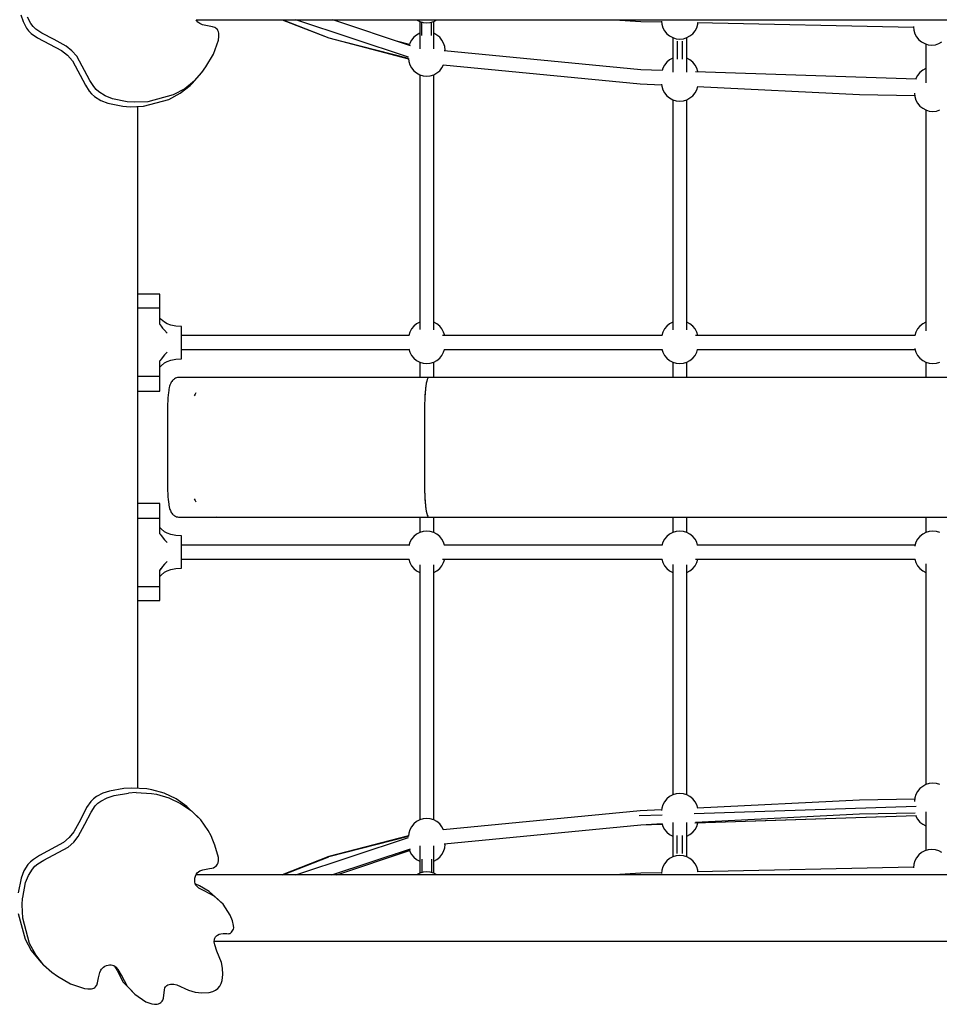
# Model space of a CAD drawing. Units: inches. Extents: x -179 to 262, y -193 to 299.
# Drawn here: x -44 to -2, y -38 to 6 of the extents above; entities that cross this region are included whole.
import ezdxf

# ---------------------------------------------------------------- set-up
doc = ezdxf.new("R2010")
doc.units = ezdxf.units.IN
doc.header["$MEASUREMENT"] = 0
doc.layers.add('Layer 1', color=7, linetype='Continuous', true_color=0xffffff)

msp = doc.modelspace()

# ---------------------------------------------------------------- linework, layer by layer
at = {"layer": 'Layer 1'}
for points in [[(-43.484, 6.701, 0), (-43.388, 6.391, 0)], [(-43.388, 6.391, 0), (-43.239, 6.104, 0)], [(-43.036, 6.306, 0), (-43.185, 6.593, 0)], [(-42.935, 6.176, 0), (-43.036, 6.306, 0)], [(-35.543, 6.423, 0), (-35.579, 6.48, 0)], [(-35.578, 6.478, 0), (42.316, 6.478, 0)], [(-35.502, 6.375, 0), (-35.543, 6.423, 0)], [(-35.457, 6.335, 0), (-35.502, 6.375, 0)], [(-35.407, 6.302, 0), (-35.457, 6.335, 0)], [(-35.299, 6.253, 0), (-35.407, 6.302, 0)], [(-35.063, 6.2, 0), (-35.299, 6.253, 0)], [(-31.697, 6.478, 0), (-29.591, 5.656, 0)], [(-31.662, 6.478, 0), (-29.596, 5.664, 0)], [(-25.999, 4.788, 0), (-31.082, 6.478, 0)], [(-25.912, 5.299, 0), (-29.409, 6.478, 0)], [(-25.64, 6.478, 0), (-25.636, 6.474, 0)], [(-25.636, 6.474, 0), (-25.493, 6.398, 0)], [(-25.493, 6.398, 0), (-25.338, 6.351, 0)], [(-25.491, 6.397, 0), (-25.491, 5.17, 0)], [(-25.399, 5.766, 0), (-25.399, 6.369, 0)], [(-25.338, 6.351, 0), (-25.176, 6.335, 0)], [(-25.176, 6.335, 0), (-25.015, 6.351, 0)], [(-25.015, 6.351, 0), (-24.86, 6.398, 0)], [(-24.954, 5.766, 0), (-24.954, 6.369, 0)], [(-24.861, 5.17, 0), (-24.861, 6.397, 0)], [(-24.86, 6.398, 0), (-24.717, 6.474, 0)], [(-24.717, 6.474, 0), (-24.712, 6.478, 0)], [(-16.698, 6.478, 0), (-15.51, 6.4, 0)], [(-15.51, 6.4, 0), (-14.581, 6.38, 0)], [(-14.584, 6.415, 0), (-14.57, 6.271, 0)], [(-14.57, 6.271, 0), (-14.523, 6.116, 0)], [(-12.995, 6.116, 0), (-12.948, 6.271, 0)], [(-12.982, 6.346, 0), (-3.216, 6.137, 0)], [(-12.948, 6.271, 0), (-12.941, 6.345, 0)], [(-2.657, 6.478, 0), (-2.657, 6.453, 0)], [(-43.239, 6.104, 0), (-43.138, 5.973, 0)], [(-43.138, 5.973, 0), (-43.016, 5.852, 0)], [(-43.016, 5.852, 0), (-42.743, 5.662, 0)], [(-42.813, 6.055, 0), (-42.935, 6.176, 0)], [(-42.541, 5.865, 0), (-42.813, 6.055, 0)], [(-41.988, 5.585, 0), (-42.541, 5.865, 0)], [(-34.834, 6.158, 0), (-35.063, 6.2, 0)], [(-34.735, 6.123, 0), (-34.834, 6.158, 0)], [(-34.692, 6.099, 0), (-34.735, 6.123, 0)], [(-34.653, 6.069, 0), (-34.692, 6.099, 0)], [(-34.62, 6.033, 0), (-34.653, 6.069, 0)], [(-34.593, 5.989, 0), (-34.62, 6.033, 0)], [(-34.572, 5.937, 0), (-34.593, 5.989, 0)], [(-34.559, 5.876, 0), (-34.572, 5.937, 0)], [(-34.557, 5.724, 0), (-34.559, 5.876, 0)], [(-25.636, 5.788, 0), (-25.761, 5.685, 0)], [(-25.493, 5.864, 0), (-25.636, 5.788, 0)], [(-25.491, 5.865, 0), (-25.493, 5.864, 0)], [(-24.86, 5.864, 0), (-24.861, 5.864, 0)], [(-24.717, 5.788, 0), (-24.86, 5.864, 0)], [(-24.592, 5.685, 0), (-24.717, 5.788, 0)], [(-14.523, 6.116, 0), (-14.447, 5.973, 0)], [(-14.447, 5.973, 0), (-14.344, 5.848, 0)], [(-14.344, 5.848, 0), (-14.218, 5.745, 0)], [(-13.3, 5.745, 0), (-13.174, 5.848, 0)], [(-13.174, 5.848, 0), (-13.072, 5.973, 0)], [(-13.072, 5.973, 0), (-12.995, 6.116, 0)], [(-3.218, 6.166, 0), (-3.218, 6.162, 0)], [(-3.218, 6.162, 0), (-3.203, 6.001, 0)], [(-3.203, 6.001, 0), (-3.156, 5.846, 0)], [(-3.156, 5.846, 0), (-3.079, 5.703, 0)], [(-42.743, 5.662, 0), (-42.191, 5.382, 0)], [(-42.191, 5.382, 0), (-41.646, 5.082, 0)], [(-41.443, 5.285, 0), (-41.988, 5.585, 0)], [(-34.792, 4.931, 0), (-34.576, 5.563, 0)], [(-34.576, 5.563, 0), (-34.557, 5.724, 0)], [(-29.596, 5.664, 0), (-26.001, 4.739, 0)], [(-29.591, 5.656, 0), (-25.999, 4.715, 0)], [(-25.957, 5.353, 0), (-26.478, 5.49, 0)], [(-25.94, 5.417, 0), (-25.96, 5.354, 0)], [(-25.864, 5.56, 0), (-25.94, 5.417, 0)], [(-25.761, 5.685, 0), (-25.864, 5.56, 0)], [(-24.489, 5.56, 0), (-24.592, 5.685, 0)], [(-24.413, 5.417, 0), (-24.489, 5.56, 0)], [(-24.366, 5.263, 0), (-24.413, 5.417, 0)], [(-14.218, 5.745, 0), (-14.075, 5.669, 0)], [(-14.075, 5.669, 0), (-13.92, 5.622, 0)], [(-14.074, 5.668, 0), (-14.074, 4.119, 0)], [(-13.92, 5.622, 0), (-13.759, 5.606, 0)], [(-13.88, 5.509, 0), (-13.88, 4.7, 0)], [(-13.759, 5.606, 0), (-13.598, 5.622, 0)], [(-13.639, 4.7, 0), (-13.639, 5.509, 0)], [(-13.598, 5.622, 0), (-13.443, 5.669, 0)], [(-13.444, 4.119, 0), (-13.444, 5.668, 0)], [(-13.443, 5.669, 0), (-13.3, 5.745, 0)], [(-3.079, 5.703, 0), (-2.976, 5.578, 0)], [(-2.976, 5.578, 0), (-2.851, 5.475, 0)], [(-2.851, 5.475, 0), (-2.708, 5.399, 0)], [(-2.708, 5.399, 0), (-2.553, 5.352, 0)], [(-2.657, 5.383, 0), (-2.657, 3.632, 0)], [(-2.553, 5.352, 0), (-2.392, 5.336, 0)], [(-2.392, 5.336, 0), (-2.23, 5.352, 0)], [(-2.23, 5.352, 0), (-2.075, 5.399, 0)], [(-2.075, 5.399, 0), (-1.932, 5.475, 0)], [(-41.646, 5.082, 0), (-41.389, 4.876, 0)], [(-41.186, 5.078, 0), (-41.443, 5.285, 0)], [(-40.961, 4.827, 0), (-41.186, 5.078, 0)], [(-35.136, 4.352, 0), (-34.792, 4.931, 0)], [(-15.51, 4.217, 0), (-24.394, 5.077, 0)], [(-24.35, 5.102, 0), (-24.366, 5.263, 0)], [(-24.35, 5.072, 0), (-24.35, 5.102, 0)], [(-41.389, 4.876, 0), (-41.164, 4.624, 0)], [(-41.164, 4.624, 0), (-40.574, 3.53, 0)], [(-40.371, 3.732, 0), (-40.961, 4.827, 0)], [(-26.001, 4.734, 0), (-25.987, 4.6, 0)], [(-25.987, 4.6, 0), (-25.94, 4.445, 0)], [(-25.94, 4.445, 0), (-25.864, 4.303, 0)], [(-24.489, 4.303, 0), (-24.413, 4.445, 0)], [(-24.427, 4.449, 0), (-15.548, 3.589, 0)], [(-24.413, 4.445, 0), (-24.412, 4.448, 0)], [(-14.344, 4.558, 0), (-14.447, 4.433, 0)], [(-14.218, 4.661, 0), (-14.344, 4.558, 0)], [(-14.075, 4.737, 0), (-14.218, 4.661, 0)], [(-14.074, 4.737, 0), (-14.075, 4.737, 0)], [(-13.443, 4.737, 0), (-13.444, 4.737, 0)], [(-13.3, 4.661, 0), (-13.443, 4.737, 0)], [(-13.174, 4.558, 0), (-13.3, 4.661, 0)], [(-13.072, 4.433, 0), (-13.174, 4.558, 0)], [(-35.647, 3.719, 0), (-35.319, 4.096, 0)], [(-35.319, 4.096, 0), (-35.136, 4.352, 0)], [(-25.864, 4.303, 0), (-25.761, 4.178, 0)], [(-25.761, 4.178, 0), (-25.636, 4.075, 0)], [(-25.636, 4.075, 0), (-25.493, 3.999, 0)], [(-25.493, 3.999, 0), (-25.338, 3.952, 0)], [(-25.491, 3.998, 0), (-25.491, -7.504, 0)], [(-25.015, 3.952, 0), (-24.86, 3.999, 0)], [(-24.861, -7.506, 0), (-24.861, 3.998, 0)], [(-24.86, 3.999, 0), (-24.717, 4.075, 0)], [(-24.717, 4.075, 0), (-24.592, 4.178, 0)], [(-24.592, 4.178, 0), (-24.489, 4.303, 0)], [(-14.552, 4.185, 0), (-15.51, 4.217, 0)], [(-14.523, 4.29, 0), (-14.555, 4.185, 0)], [(-14.447, 4.433, 0), (-14.523, 4.29, 0)], [(-12.995, 4.29, 0), (-13.072, 4.433, 0)], [(-3.101, 3.795, 0), (-13.05, 4.133, 0)], [(-12.948, 4.136, 0), (-12.995, 4.29, 0)], [(-12.948, 4.13, 0), (-12.948, 4.136, 0)], [(-2.926, 4.093, 0), (-3.029, 3.968, 0)], [(-2.801, 4.195, 0), (-2.926, 4.093, 0)], [(-2.658, 4.271, 0), (-2.801, 4.195, 0)], [(-2.657, 4.272, 0), (-2.658, 4.271, 0)], [(-40.201, 3.463, 0), (-40.371, 3.732, 0)], [(-35.647, 3.719, 0), (-36.094, 3.365, 0)], [(-35.85, 3.516, 0), (-35.749, 3.617, 0)], [(-35.749, 3.617, 0), (-35.647, 3.719, 0)], [(-25.338, 3.952, 0), (-25.176, 3.936, 0)], [(-25.176, 3.936, 0), (-25.015, 3.952, 0)], [(-15.548, 3.589, 0), (-14.577, 3.542, 0)], [(-14.58, 3.577, 0), (-14.57, 3.473, 0)], [(-3.106, 3.825, 0), (-3.115, 3.795, 0)], [(-3.029, 3.968, 0), (-3.106, 3.825, 0)], [(-40.574, 3.53, 0), (-40.404, 3.26, 0)], [(-40.404, 3.26, 0), (-40.296, 3.13, 0)], [(-40.296, 3.13, 0), (-40.171, 3.016, 0)], [(-40.093, 3.332, 0), (-40.201, 3.463, 0)], [(-39.969, 3.218, 0), (-40.093, 3.332, 0)], [(-39.681, 3.037, 0), (-39.969, 3.218, 0)], [(-36.811, 2.885, 0), (-36.297, 3.163, 0)], [(-36.094, 3.365, 0), (-36.609, 3.088, 0)], [(-36.297, 3.163, 0), (-35.85, 3.516, 0)], [(-14.57, 3.473, 0), (-14.523, 3.318, 0)], [(-14.523, 3.318, 0), (-14.447, 3.175, 0)], [(-14.447, 3.175, 0), (-14.344, 3.05, 0)], [(-13.174, 3.05, 0), (-13.072, 3.175, 0)], [(-13.072, 3.175, 0), (-12.995, 3.318, 0)], [(-12.995, 3.318, 0), (-12.951, 3.463, 0)], [(-12.975, 3.464, 0), (-5.657, 3.107, 0)], [(-3.169, 3.171, 0), (-3.169, 3.168, 0)], [(-3.169, 3.168, 0), (-3.153, 3.007, 0)], [(-40.171, 3.016, 0), (-39.884, 2.834, 0)], [(-39.884, 2.834, 0), (-39.562, 2.707, 0)], [(-39.359, 2.909, 0), (-39.681, 3.037, 0)], [(-39.562, 2.707, 0), (-38.892, 2.575, 0)], [(-38.689, 2.778, 0), (-39.359, 2.909, 0)], [(-38.351, 2.754, 0), (-38.689, 2.778, 0)], [(-37.757, 2.778, 0), (-38.351, 2.754, 0)], [(-37.96, 2.575, 0), (-36.811, 2.885, 0)], [(-36.609, 3.088, 0), (-37.757, 2.778, 0)], [(-14.344, 3.05, 0), (-14.218, 2.948, 0)], [(-14.218, 2.948, 0), (-14.075, 2.871, 0)], [(-14.075, 2.871, 0), (-13.92, 2.824, 0)], [(-14.074, 2.871, 0), (-14.074, -7.518, 0)], [(-13.92, 2.824, 0), (-13.759, 2.809, 0)], [(-13.759, 2.809, 0), (-13.598, 2.824, 0)], [(-13.598, 2.824, 0), (-13.443, 2.871, 0)], [(-13.444, -7.518, 0), (-13.444, 2.871, 0)], [(-13.443, 2.871, 0), (-13.3, 2.948, 0)], [(-13.3, 2.948, 0), (-13.174, 3.05, 0)], [(-5.657, 3.107, 0), (-3.158, 3.06, 0)], [(-3.153, 3.007, 0), (-3.106, 2.853, 0)], [(-3.106, 2.853, 0), (-3.029, 2.71, 0)], [(-3.029, 2.71, 0), (-2.926, 2.585, 0)], [(-38.892, 2.575, 0), (-38.554, 2.551, 0)], [(-38.554, 2.551, 0), (-37.96, 2.575, 0)], [(-38.208, -28.204, 0), (-38.208, 2.565, 0)], [(-2.926, 2.585, 0), (-2.801, 2.482, 0)], [(-2.801, 2.482, 0), (-2.658, 2.406, 0)], [(-2.658, 2.406, 0), (-2.503, 2.359, 0)], [(-2.657, 2.406, 0), (-2.657, -7.554, 0)], [(-2.503, 2.359, 0), (-2.342, 2.343, 0)], [(-2.342, 2.343, 0), (-2.18, 2.359, 0)], [(-2.18, 2.359, 0), (-2.025, 2.406, 0)], [(-37.224, -5.904, 0), (-38.208, -5.904, 0)], [(-37.224, -7.261, 0), (-37.224, -5.904, 0)], [(-38.208, -6.514, 0), (-37.224, -6.514, 0)], [(-37.22, -6.988, 0), (-37.222, -6.987, 0)], [(-37.215, -6.991, 0), (-37.22, -6.988, 0)], [(-37.203, -7.003, 0), (-37.215, -6.991, 0)], [(-37.164, -7.045, 0), (-37.203, -7.003, 0)], [(-37.008, -7.174, 0), (-37.164, -7.045, 0)], [(-37.222, -7.262, 0), (-37.22, -7.263, 0)], [(-37.22, -7.263, 0), (-37.215, -7.267, 0)], [(-37.215, -7.267, 0), (-37.203, -7.283, 0)], [(-37.203, -7.283, 0), (-37.164, -7.341, 0)], [(-37.164, -7.341, 0), (-37.096, -7.433, 0)], [(-37.096, -7.433, 0), (-37.095, -7.434, 0)], [(-37.095, -7.434, 0), (-37.008, -7.535, 0)], [(-36.881, -7.242, 0), (-37.008, -7.174, 0)], [(-37.008, -7.535, 0), (-36.881, -7.657, 0)], [(-36.714, -7.302, 0), (-36.881, -7.242, 0)], [(-36.502, -7.344, 0), (-36.714, -7.302, 0)], [(-36.239, -7.361, 0), (-36.502, -7.344, 0)], [(-36.239, -8.817, 0), (-36.239, -7.361, 0)], [(-25.864, -7.472, 0), (-25.94, -7.615, 0)], [(-25.761, -7.347, 0), (-25.864, -7.472, 0)], [(-25.636, -7.244, 0), (-25.761, -7.347, 0)], [(-25.493, -7.168, 0), (-25.636, -7.244, 0)], [(-25.491, -7.167, 0), (-25.493, -7.168, 0)], [(-24.86, -7.168, 0), (-24.861, -7.167, 0)], [(-24.717, -7.244, 0), (-24.86, -7.168, 0)], [(-24.592, -7.347, 0), (-24.717, -7.244, 0)], [(-24.489, -7.472, 0), (-24.592, -7.347, 0)], [(-24.413, -7.615, 0), (-24.489, -7.472, 0)], [(-14.447, -7.472, 0), (-14.523, -7.615, 0)], [(-14.344, -7.347, 0), (-14.447, -7.472, 0)], [(-14.218, -7.244, 0), (-14.344, -7.347, 0)], [(-14.075, -7.168, 0), (-14.218, -7.244, 0)], [(-14.074, -7.167, 0), (-14.075, -7.168, 0)], [(-13.443, -7.168, 0), (-13.444, -7.167, 0)], [(-13.3, -7.244, 0), (-13.443, -7.168, 0)], [(-13.174, -7.347, 0), (-13.3, -7.244, 0)], [(-13.072, -7.472, 0), (-13.174, -7.347, 0)], [(-12.995, -7.615, 0), (-13.072, -7.472, 0)], [(-3.029, -7.472, 0), (-3.106, -7.615, 0)], [(-2.926, -7.347, 0), (-3.029, -7.472, 0)], [(-2.801, -7.244, 0), (-2.926, -7.347, 0)], [(-2.658, -7.168, 0), (-2.801, -7.244, 0)], [(-2.657, -7.167, 0), (-2.658, -7.168, 0)], [(-25.972, -7.774, 0), (-36.239, -7.774, 0)], [(-25.987, -7.77, 0), (-25.988, -7.774, 0)], [(-25.94, -7.615, 0), (-25.987, -7.77, 0)], [(-14.549, -7.774, 0), (-24.458, -7.774, 0)], [(-24.366, -7.77, 0), (-24.413, -7.615, 0)], [(-24.365, -7.774, 0), (-24.366, -7.77, 0)], [(-14.523, -7.615, 0), (-14.57, -7.77, 0)], [(-14.57, -7.77, 0), (-14.57, -7.774, 0)], [(-3.143, -7.774, 0), (-13.049, -7.774, 0)], [(-12.948, -7.77, 0), (-12.995, -7.615, 0)], [(-12.948, -7.774, 0), (-12.948, -7.77, 0)], [(-3.106, -7.615, 0), (-3.153, -7.77, 0)], [(-3.153, -7.77, 0), (-3.153, -7.774, 0)], [(-36.244, -8.08, 0), (-36.239, -8.081, 0)], [(-36.242, -8.081, 0), (-36.244, -8.08, 0)], [(-36.239, -8.081, 0), (-36.242, -8.081, 0)], [(-36.239, -8.404, 0), (-25.977, -8.404, 0)], [(-25.987, -8.371, 0), (-25.94, -8.526, 0)], [(-24.413, -8.526, 0), (-24.375, -8.404, 0)], [(-24.39, -8.404, 0), (-14.56, -8.404, 0)], [(-14.566, -8.382, 0), (-14.523, -8.526, 0)], [(-12.995, -8.526, 0), (-12.958, -8.404, 0)], [(-12.977, -8.404, 0), (-3.143, -8.404, 0)], [(-3.154, -8.356, 0), (-3.153, -8.371, 0)], [(-3.153, -8.371, 0), (-3.106, -8.526, 0)], [(-37.164, -8.836, 0), (-37.203, -8.894, 0)], [(-37.008, -8.643, 0), (-37.164, -8.836, 0)], [(-36.992, -8.626, 0), (-37.008, -8.643, 0)], [(-36.881, -8.521, 0), (-36.992, -8.626, 0)], [(-36.881, -8.935, 0), (-36.714, -8.875, 0)], [(-36.714, -8.875, 0), (-36.502, -8.833, 0)], [(-36.502, -8.833, 0), (-36.239, -8.817, 0)], [(-25.94, -8.526, 0), (-25.864, -8.669, 0)], [(-25.864, -8.669, 0), (-25.761, -8.794, 0)], [(-25.761, -8.794, 0), (-25.636, -8.897, 0)], [(-24.717, -8.897, 0), (-24.592, -8.794, 0)], [(-24.592, -8.794, 0), (-24.489, -8.669, 0)], [(-24.489, -8.669, 0), (-24.413, -8.526, 0)], [(-14.523, -8.526, 0), (-14.447, -8.669, 0)], [(-14.447, -8.669, 0), (-14.344, -8.794, 0)], [(-14.344, -8.794, 0), (-14.218, -8.897, 0)], [(-13.3, -8.897, 0), (-13.174, -8.794, 0)], [(-13.174, -8.794, 0), (-13.072, -8.669, 0)], [(-13.072, -8.669, 0), (-12.995, -8.526, 0)], [(-3.106, -8.526, 0), (-3.029, -8.669, 0)], [(-3.029, -8.669, 0), (-2.926, -8.794, 0)], [(-2.926, -8.794, 0), (-2.801, -8.897, 0)], [(-37.224, -10.274, 0), (-37.224, -8.916, 0)], [(-37.222, -8.916, 0), (-37.224, -8.916, 0)], [(-37.223, -9.191, 0), (-37.221, -9.19, 0)], [(-37.221, -8.915, 0), (-37.222, -8.916, 0)], [(-37.22, -8.915, 0), (-37.221, -8.915, 0)], [(-37.221, -9.19, 0), (-37.22, -9.19, 0)], [(-37.216, -8.911, 0), (-37.22, -8.915, 0)], [(-37.22, -9.19, 0), (-37.215, -9.187, 0)], [(-37.203, -8.894, 0), (-37.215, -8.91, 0)], [(-37.215, -9.187, 0), (-37.203, -9.175, 0)], [(-37.203, -9.175, 0), (-37.164, -9.132, 0)], [(-37.164, -9.132, 0), (-37.008, -9.004, 0)], [(-37.008, -9.004, 0), (-36.881, -8.935, 0)], [(-25.636, -8.897, 0), (-25.493, -8.973, 0)], [(-25.493, -8.973, 0), (-25.338, -9.021, 0)], [(-25.491, -8.974, 0), (-25.491, -9.663, 0)], [(-25.338, -9.021, 0), (-25.176, -9.037, 0)], [(-25.176, -9.037, 0), (-25.015, -9.021, 0)], [(-25.015, -9.021, 0), (-24.86, -8.973, 0)], [(-24.861, -9.663, 0), (-24.861, -8.974, 0)], [(-24.86, -8.973, 0), (-24.717, -8.897, 0)], [(-14.218, -8.897, 0), (-14.075, -8.973, 0)], [(-14.075, -8.973, 0), (-13.92, -9.021, 0)], [(-14.074, -8.974, 0), (-14.074, -9.663, 0)], [(-13.92, -9.021, 0), (-13.759, -9.037, 0)], [(-13.759, -9.037, 0), (-13.598, -9.021, 0)], [(-13.598, -9.021, 0), (-13.443, -8.973, 0)], [(-13.444, -9.663, 0), (-13.444, -8.974, 0)], [(-13.443, -8.973, 0), (-13.3, -8.897, 0)], [(-2.801, -8.897, 0), (-2.658, -8.973, 0)], [(-2.658, -8.973, 0), (-2.503, -9.021, 0)], [(-2.657, -8.974, 0), (-2.657, -9.663, 0)], [(-2.503, -9.021, 0), (-2.342, -9.037, 0)], [(-2.342, -9.037, 0), (-2.18, -9.021, 0)], [(-2.18, -9.021, 0), (-2.025, -8.973, 0)], [(-38.208, -9.597, 0), (-37.224, -9.597, 0)], [(-36.611, -9.768, 0), (-36.646, -9.8, 0)], [(-36.589, -9.751, 0), (-36.611, -9.768, 0)], [(-36.55, -9.723, 0), (-36.589, -9.751, 0)], [(-36.507, -9.7, 0), (-36.55, -9.723, 0)], [(-36.463, -9.683, 0), (-36.507, -9.7, 0)], [(-36.416, -9.671, 0), (-36.463, -9.683, 0)], [(-36.374, -9.665, 0), (-36.416, -9.671, 0)], [(-36.362, -9.664, 0), (-36.374, -9.665, 0)], [(-36.338, -9.663, 0), (-36.362, -9.664, 0)], [(43.282, -9.663, 0), (-36.338, -9.663, 0)], [(-34.653, -9.669, 0), (-34.671, -9.671, 0)], [(-34.589, -9.663, 0), (-34.653, -9.669, 0)], [(-25.154, -9.753, 0), (-25.175, -9.829, 0)], [(-25.133, -9.7, 0), (-25.154, -9.753, 0)], [(-25.11, -9.67, 0), (-25.133, -9.7, 0)], [(-25.11, -9.67, 0), (-25.133, -9.7, 0)], [(-25.093, -9.663, 0), (-25.11, -9.67, 0)], [(-25.093, -9.663, 0), (-25.11, -9.67, 0)], [(-36.809, -10.21, 0), (-36.816, -10.248, 0)], [(-36.793, -10.122, 0), (-36.809, -10.21, 0)], [(-36.775, -10.051, 0), (-36.793, -10.122, 0)], [(-36.762, -10.009, 0), (-36.775, -10.051, 0)], [(-36.743, -9.955, 0), (-36.762, -10.009, 0)], [(-36.723, -9.913, 0), (-36.743, -9.955, 0)], [(-36.702, -9.877, 0), (-36.723, -9.913, 0)], [(-36.677, -9.837, 0), (-36.702, -9.877, 0)], [(-36.646, -9.8, 0), (-36.677, -9.837, 0)], [(-25.229, -10.177, 0), (-25.244, -10.328, 0)], [(-25.229, -10.177, 0), (-25.234, -10.229, 0)], [(-25.213, -10.043, 0), (-25.229, -10.177, 0)], [(-25.224, -10.132, 0), (-25.229, -10.177, 0)], [(-25.213, -10.043, 0), (-25.224, -10.132, 0)], [(-25.195, -9.926, 0), (-25.213, -10.043, 0)], [(-25.196, -9.934, 0), (-25.213, -10.043, 0)], [(-25.195, -9.926, 0), (-25.196, -9.934, 0)], [(-25.175, -9.829, 0), (-25.195, -9.926, 0)], [(-38.208, -10.274, 0), (-37.224, -10.274, 0)], [(-36.853, -10.585, 0), (-36.862, -10.719, 0)], [(-36.842, -10.46, 0), (-36.853, -10.585, 0)], [(-36.83, -10.347, 0), (-36.842, -10.46, 0)], [(-36.816, -10.248, 0), (-36.83, -10.347, 0)], [(-35.629, -10.417, 0), (-35.662, -10.484, 0)], [(-35.594, -10.353, 0), (-35.629, -10.417, 0)], [(-25.255, -10.493, 0), (-25.265, -10.669, 0)], [(-25.255, -10.493, 0), (-25.265, -10.669, 0)], [(-25.244, -10.328, 0), (-25.255, -10.493, 0)], [(-25.25, -10.418, 0), (-25.255, -10.493, 0)], [(-25.244, -10.328, 0), (-25.25, -10.418, 0)], [(-25.234, -10.229, 0), (-25.244, -10.328, 0)], [(-36.873, -11.01, 0), (-36.875, -11.162, 0)], [(-36.869, -10.862, 0), (-36.873, -11.01, 0)], [(-36.862, -10.719, 0), (-36.869, -10.862, 0)], [(-25.276, -11.045, 0), (-25.277, -11.238, 0)], [(-25.272, -10.854, 0), (-25.276, -11.045, 0)], [(-25.265, -10.669, 0), (-25.272, -10.854, 0)], [(-36.875, -11.162, 0), (-36.876, -11.238, 0)], [(-36.876, -11.238, 0), (-36.876, -14.388, 0)], [(-25.277, -11.238, 0), (-25.277, -14.388, 0)], [(-36.876, -14.388, 0), (-36.875, -14.464, 0)], [(-36.875, -14.464, 0), (-36.873, -14.616, 0)], [(-36.873, -14.616, 0), (-36.869, -14.764, 0)], [(-25.277, -14.388, 0), (-25.276, -14.581, 0)], [(-25.276, -14.581, 0), (-25.272, -14.772, 0)], [(-36.869, -14.764, 0), (-36.862, -14.907, 0)], [(-36.862, -14.907, 0), (-36.853, -15.042, 0)], [(-36.853, -15.042, 0), (-36.842, -15.166, 0)], [(-25.272, -14.772, 0), (-25.265, -14.957, 0)], [(-25.272, -14.772, 0), (-25.27, -14.815, 0)], [(-25.27, -14.815, 0), (-25.265, -14.957, 0)], [(-25.265, -14.957, 0), (-25.255, -15.133, 0)], [(-25.265, -14.957, 0), (-25.255, -15.133, 0)], [(-37.224, -15.352, 0), (-38.208, -15.352, 0)], [(-37.224, -16.71, 0), (-37.224, -15.352, 0)], [(-36.842, -15.166, 0), (-36.83, -15.279, 0)], [(-36.83, -15.279, 0), (-36.816, -15.379, 0)], [(-36.816, -15.379, 0), (-36.809, -15.417, 0)], [(-36.809, -15.417, 0), (-36.793, -15.504, 0)], [(-36.793, -15.504, 0), (-36.775, -15.575, 0)], [(-35.662, -15.143, 0), (-35.629, -15.209, 0)], [(-35.629, -15.209, 0), (-35.594, -15.273, 0)], [(-25.255, -15.133, 0), (-25.244, -15.298, 0)], [(-25.255, -15.133, 0), (-25.25, -15.209, 0)], [(-25.25, -15.209, 0), (-25.244, -15.298, 0)], [(-25.244, -15.298, 0), (-25.229, -15.449, 0)], [(-25.244, -15.298, 0), (-25.234, -15.397, 0)], [(-25.234, -15.397, 0), (-25.229, -15.449, 0)], [(-25.229, -15.449, 0), (-25.213, -15.584, 0)], [(-25.229, -15.449, 0), (-25.224, -15.495, 0)], [(-25.224, -15.495, 0), (-25.213, -15.584, 0)], [(-36.775, -15.575, 0), (-36.762, -15.617, 0)], [(-36.762, -15.617, 0), (-36.743, -15.671, 0)], [(-36.743, -15.671, 0), (-36.723, -15.713, 0)], [(-36.723, -15.713, 0), (-36.702, -15.75, 0)], [(-36.702, -15.75, 0), (-36.677, -15.789, 0)], [(-36.677, -15.789, 0), (-36.646, -15.826, 0)], [(-36.646, -15.826, 0), (-36.611, -15.858, 0)], [(-36.611, -15.858, 0), (-36.589, -15.875, 0)], [(-36.589, -15.875, 0), (-36.55, -15.903, 0)], [(-36.55, -15.903, 0), (-36.507, -15.926, 0)], [(-36.507, -15.926, 0), (-36.463, -15.943, 0)], [(-36.463, -15.943, 0), (-36.416, -15.955, 0)], [(-36.416, -15.955, 0), (-36.374, -15.961, 0)], [(-36.374, -15.961, 0), (-36.362, -15.962, 0)], [(-36.362, -15.962, 0), (-36.338, -15.963, 0)], [(-36.338, -15.963, 0), (43.282, -15.963, 0)], [(-34.664, -15.955, 0), (-34.661, -15.956, 0)], [(-34.661, -15.956, 0), (-34.659, -15.956, 0)], [(-34.659, -15.956, 0), (-34.657, -15.956, 0)], [(-34.657, -15.956, 0), (-34.656, -15.957, 0)], [(-34.656, -15.957, 0), (-34.654, -15.957, 0)], [(-34.654, -15.957, 0), (-34.589, -15.963, 0)], [(-25.491, -15.963, 0), (-25.491, -16.652, 0)], [(-25.213, -15.584, 0), (-25.195, -15.701, 0)], [(-25.213, -15.584, 0), (-25.196, -15.692, 0)], [(-25.196, -15.692, 0), (-25.195, -15.701, 0)], [(-25.195, -15.701, 0), (-25.175, -15.798, 0)], [(-25.175, -15.798, 0), (-25.154, -15.873, 0)], [(-25.154, -15.873, 0), (-25.133, -15.926, 0)], [(-25.133, -15.926, 0), (-25.11, -15.956, 0)], [(-25.133, -15.926, 0), (-25.11, -15.956, 0)], [(-25.11, -15.956, 0), (-25.093, -15.963, 0)], [(-25.11, -15.956, 0), (-25.093, -15.963, 0)], [(-24.861, -16.652, 0), (-24.861, -15.963, 0)], [(-14.074, -15.963, 0), (-14.074, -16.652, 0)], [(-13.444, -16.652, 0), (-13.444, -15.963, 0)], [(-2.657, -15.963, 0), (-2.657, -16.652, 0)], [(-37.224, -16.03, 0), (-38.208, -16.03, 0)], [(-37.221, -16.436, 0), (-37.223, -16.435, 0)], [(-37.22, -16.437, 0), (-37.221, -16.436, 0)], [(-37.224, -16.71, 0), (-37.222, -16.71, 0)], [(-37.222, -16.71, 0), (-37.221, -16.711, 0)], [(-37.221, -16.711, 0), (-37.22, -16.712, 0)], [(-37.215, -16.44, 0), (-37.22, -16.437, 0)], [(-37.22, -16.712, 0), (-37.216, -16.716, 0)], [(-37.203, -16.451, 0), (-37.215, -16.44, 0)], [(-37.215, -16.716, 0), (-37.203, -16.732, 0)], [(-37.164, -16.494, 0), (-37.203, -16.451, 0)], [(-37.203, -16.732, 0), (-37.164, -16.79, 0)], [(-37.008, -16.622, 0), (-37.164, -16.494, 0)], [(-37.164, -16.79, 0), (-37.008, -16.983, 0)], [(-36.881, -16.691, 0), (-37.008, -16.622, 0)], [(-36.714, -16.751, 0), (-36.881, -16.691, 0)], [(-36.502, -16.793, 0), (-36.714, -16.751, 0)], [(-36.239, -16.809, 0), (-36.502, -16.793, 0)], [(-36.239, -18.266, 0), (-36.239, -16.809, 0)], [(-25.761, -16.832, 0), (-25.864, -16.957, 0)], [(-25.636, -16.729, 0), (-25.761, -16.832, 0)], [(-25.493, -16.653, 0), (-25.636, -16.729, 0)], [(-25.338, -16.606, 0), (-25.493, -16.653, 0)], [(-25.176, -16.59, 0), (-25.338, -16.606, 0)], [(-25.015, -16.606, 0), (-25.176, -16.59, 0)], [(-24.86, -16.653, 0), (-25.015, -16.606, 0)], [(-24.717, -16.729, 0), (-24.86, -16.653, 0)], [(-24.592, -16.832, 0), (-24.717, -16.729, 0)], [(-24.489, -16.957, 0), (-24.592, -16.832, 0)], [(-14.344, -16.832, 0), (-14.447, -16.957, 0)], [(-14.218, -16.729, 0), (-14.344, -16.832, 0)], [(-14.075, -16.653, 0), (-14.218, -16.729, 0)], [(-13.92, -16.606, 0), (-14.075, -16.653, 0)], [(-13.759, -16.59, 0), (-13.92, -16.606, 0)], [(-13.598, -16.606, 0), (-13.759, -16.59, 0)], [(-13.443, -16.653, 0), (-13.598, -16.606, 0)], [(-13.3, -16.729, 0), (-13.443, -16.653, 0)], [(-13.174, -16.832, 0), (-13.3, -16.729, 0)], [(-13.072, -16.957, 0), (-13.174, -16.832, 0)], [(-2.926, -16.832, 0), (-3.029, -16.957, 0)], [(-2.801, -16.729, 0), (-2.926, -16.832, 0)], [(-2.658, -16.653, 0), (-2.801, -16.729, 0)], [(-2.503, -16.606, 0), (-2.658, -16.653, 0)], [(-2.342, -16.59, 0), (-2.503, -16.606, 0)], [(-2.18, -16.606, 0), (-2.342, -16.59, 0)], [(-2.025, -16.653, 0), (-2.18, -16.606, 0)], [(-37.008, -16.983, 0), (-36.992, -17, 0)], [(-36.992, -17, 0), (-36.881, -17.106, 0)], [(-25.977, -17.223, 0), (-36.239, -17.223, 0)], [(-25.94, -17.1, 0), (-25.987, -17.255, 0)], [(-25.864, -16.957, 0), (-25.94, -17.1, 0)], [(-24.413, -17.1, 0), (-24.489, -16.957, 0)], [(-24.375, -17.223, 0), (-24.413, -17.1, 0)], [(-14.56, -17.223, 0), (-24.39, -17.223, 0)], [(-14.523, -17.1, 0), (-14.566, -17.244, 0)], [(-14.447, -16.957, 0), (-14.523, -17.1, 0)], [(-12.995, -17.1, 0), (-13.072, -16.957, 0)], [(-12.958, -17.223, 0), (-12.995, -17.1, 0)], [(-3.143, -17.223, 0), (-12.977, -17.223, 0)], [(-3.153, -17.255, 0), (-3.154, -17.27, 0)], [(-3.106, -17.1, 0), (-3.153, -17.255, 0)], [(-3.029, -16.957, 0), (-3.106, -17.1, 0)], [(-36.239, -17.545, 0), (-36.244, -17.546, 0)], [(-36.244, -17.546, 0), (-36.242, -17.546, 0)], [(-36.242, -17.546, 0), (-36.239, -17.545, 0)], [(-37.096, -18.194, 0), (-37.164, -18.285, 0)], [(-37.095, -18.192, 0), (-37.096, -18.194, 0)], [(-37.008, -18.092, 0), (-37.095, -18.192, 0)], [(-36.881, -17.969, 0), (-37.008, -18.092, 0)], [(-36.239, -17.853, 0), (-25.972, -17.853, 0)], [(-25.988, -17.853, 0), (-25.987, -17.856, 0)], [(-25.987, -17.856, 0), (-25.94, -18.011, 0)], [(-25.94, -18.011, 0), (-25.864, -18.154, 0)], [(-25.864, -18.154, 0), (-25.761, -18.28, 0)], [(-25.491, -18.122, 0), (-25.491, -29.624, 0)], [(-24.861, -29.625, 0), (-24.861, -18.121, 0)], [(-24.592, -18.28, 0), (-24.489, -18.154, 0)], [(-24.489, -18.154, 0), (-24.413, -18.011, 0)], [(-24.458, -17.853, 0), (-14.549, -17.853, 0)], [(-24.413, -18.011, 0), (-24.366, -17.856, 0)], [(-24.366, -17.856, 0), (-24.365, -17.853, 0)], [(-14.57, -17.853, 0), (-14.57, -17.856, 0)], [(-14.57, -17.856, 0), (-14.523, -18.011, 0)], [(-14.523, -18.011, 0), (-14.447, -18.154, 0)], [(-14.447, -18.154, 0), (-14.344, -18.28, 0)], [(-14.074, -18.108, 0), (-14.074, -28.497, 0)], [(-13.444, -28.497, 0), (-13.444, -18.109, 0)], [(-13.174, -18.28, 0), (-13.072, -18.154, 0)], [(-13.072, -18.154, 0), (-12.995, -18.011, 0)], [(-13.049, -17.853, 0), (-3.143, -17.853, 0)], [(-12.995, -18.011, 0), (-12.948, -17.856, 0)], [(-12.948, -17.856, 0), (-12.948, -17.853, 0)], [(-3.153, -17.853, 0), (-3.153, -17.856, 0)], [(-3.153, -17.856, 0), (-3.106, -18.011, 0)], [(-3.106, -18.011, 0), (-3.029, -18.154, 0)], [(-3.029, -18.154, 0), (-2.926, -18.28, 0)], [(-2.657, -18.072, 0), (-2.657, -28.032, 0)], [(-37.224, -19.723, 0), (-37.224, -18.365, 0)], [(-37.223, -18.365, 0), (-37.164, -18.285, 0)], [(-37.22, -18.363, 0), (-37.222, -18.365, 0)], [(-37.222, -18.639, 0), (-37.22, -18.639, 0)], [(-37.216, -18.36, 0), (-37.22, -18.363, 0)], [(-37.22, -18.639, 0), (-37.215, -18.635, 0)], [(-37.215, -18.359, 0), (-37.216, -18.36, 0)], [(-37.203, -18.343, 0), (-37.215, -18.359, 0)], [(-37.215, -18.635, 0), (-37.203, -18.624, 0)], [(-37.164, -18.285, 0), (-37.203, -18.343, 0)], [(-37.203, -18.624, 0), (-37.164, -18.581, 0)], [(-37.164, -18.581, 0), (-37.008, -18.453, 0)], [(-37.008, -18.453, 0), (-36.881, -18.384, 0)], [(-36.881, -18.384, 0), (-36.714, -18.324, 0)], [(-36.714, -18.324, 0), (-36.502, -18.282, 0)], [(-36.502, -18.282, 0), (-36.239, -18.266, 0)], [(-25.761, -18.28, 0), (-25.636, -18.382, 0)], [(-25.636, -18.382, 0), (-25.493, -18.459, 0)], [(-25.493, -18.459, 0), (-25.491, -18.459, 0)], [(-24.861, -18.459, 0), (-24.86, -18.459, 0)], [(-24.86, -18.459, 0), (-24.717, -18.382, 0)], [(-24.717, -18.382, 0), (-24.592, -18.28, 0)], [(-14.344, -18.28, 0), (-14.218, -18.382, 0)], [(-14.218, -18.382, 0), (-14.075, -18.459, 0)], [(-14.075, -18.459, 0), (-14.074, -18.459, 0)], [(-13.444, -18.459, 0), (-13.443, -18.459, 0)], [(-13.443, -18.459, 0), (-13.3, -18.382, 0)], [(-13.3, -18.382, 0), (-13.174, -18.28, 0)], [(-2.926, -18.28, 0), (-2.801, -18.382, 0)], [(-2.801, -18.382, 0), (-2.658, -18.459, 0)], [(-2.658, -18.459, 0), (-2.657, -18.459, 0)], [(-37.224, -19.112, 0), (-38.208, -19.112, 0)], [(-38.208, -19.723, 0), (-37.224, -19.723, 0)], [(-2.503, -27.985, 0), (-2.658, -28.032, 0)], [(-2.342, -27.97, 0), (-2.503, -27.985, 0)], [(-2.18, -27.985, 0), (-2.342, -27.97, 0)], [(-2.025, -28.032, 0), (-2.18, -27.985, 0)], [(-39.792, -28.42, 0), (-40.079, -28.57, 0)], [(-39.481, -28.324, 0), (-39.792, -28.42, 0)], [(-38.838, -28.212, 0), (-39.481, -28.324, 0)], [(-39.278, -28.527, 0), (-38.635, -28.415, 0)], [(-38.48, -28.19, 0), (-38.838, -28.212, 0)], [(-38.277, -28.393, 0), (-38.635, -28.415, 0)], [(-37.796, -28.225, 0), (-38.48, -28.19, 0)], [(-38.277, -28.393, 0), (-37.593, -28.427, 0)], [(-37.575, -28.26, 0), (-37.796, -28.225, 0)], [(-37.593, -28.427, 0), (-37.372, -28.463, 0)], [(-37.016, -28.424, 0), (-37.575, -28.26, 0)], [(-36.484, -28.679, 0), (-37.016, -28.424, 0)], [(-3.029, -28.336, 0), (-3.106, -28.479, 0)], [(-2.926, -28.211, 0), (-3.029, -28.336, 0)], [(-2.801, -28.109, 0), (-2.926, -28.211, 0)], [(-2.658, -28.032, 0), (-2.801, -28.109, 0)], [(-40.33, -28.793, 0), (-40.52, -29.065, 0)], [(-40.209, -28.671, 0), (-40.33, -28.793, 0)], [(-40.079, -28.57, 0), (-40.209, -28.671, 0)], [(-40.127, -28.996, 0), (-40.007, -28.874, 0)], [(-40.007, -28.874, 0), (-39.876, -28.773, 0)], [(-39.876, -28.773, 0), (-39.589, -28.623, 0)], [(-39.589, -28.623, 0), (-39.278, -28.527, 0)], [(-37.372, -28.463, 0), (-36.813, -28.626, 0)], [(-36.813, -28.626, 0), (-36.281, -28.882, 0)], [(-35.997, -29.016, 0), (-36.484, -28.679, 0)], [(-14.447, -28.802, 0), (-14.523, -28.944, 0)], [(-14.344, -28.676, 0), (-14.447, -28.802, 0)], [(-14.218, -28.574, 0), (-14.344, -28.676, 0)], [(-14.075, -28.498, 0), (-14.218, -28.574, 0)], [(-13.92, -28.451, 0), (-14.075, -28.498, 0)], [(-13.759, -28.435, 0), (-13.92, -28.451, 0)], [(-13.598, -28.451, 0), (-13.759, -28.435, 0)], [(-13.443, -28.498, 0), (-13.598, -28.451, 0)], [(-13.3, -28.574, 0), (-13.443, -28.498, 0)], [(-13.174, -28.676, 0), (-13.3, -28.574, 0)], [(-13.072, -28.802, 0), (-13.174, -28.676, 0)], [(-12.995, -28.944, 0), (-13.072, -28.802, 0)], [(-5.657, -28.734, 0), (-12.975, -29.09, 0)], [(-3.158, -28.686, 0), (-5.657, -28.734, 0)], [(-3.153, -28.634, 0), (-3.169, -28.795, 0)], [(-3.169, -28.795, 0), (-3.169, -28.797, 0)], [(-3.106, -28.479, 0), (-3.153, -28.634, 0)], [(-40.52, -29.065, 0), (-40.8, -29.618, 0)], [(-40.597, -29.821, 0), (-40.317, -29.268, 0)], [(-40.317, -29.268, 0), (-40.127, -28.996, 0)], [(-36.281, -28.882, 0), (-35.794, -29.219, 0)], [(-35.576, -29.424, 0), (-35.997, -29.016, 0)], [(-35.794, -29.219, 0), (-35.373, -29.627, 0)], [(-15.548, -29.215, 0), (-24.427, -30.076, 0)], [(-14.577, -29.168, 0), (-15.548, -29.215, 0)], [(-14.57, -29.099, 0), (-14.58, -29.204, 0)], [(-14.523, -28.944, 0), (-14.57, -29.099, 0)], [(-13.114, -29.34, 0), (-3.091, -28.999, 0)], [(-12.951, -29.089, 0), (-12.995, -28.944, 0)], [(-5.653, -29.357, 0), (-3.147, -29.311, 0)], [(-2.657, -29.258, 0), (-2.657, -31.009, 0)], [(-40.8, -29.618, 0), (-41.1, -30.163, 0)], [(-35.373, -29.627, 0), (-35.576, -29.424, 0)], [(-35.036, -30.095, 0), (-35.373, -29.627, 0)], [(-25.636, -29.701, 0), (-25.761, -29.804, 0)], [(-25.493, -29.625, 0), (-25.636, -29.701, 0)], [(-25.338, -29.578, 0), (-25.493, -29.625, 0)], [(-25.176, -29.562, 0), (-25.338, -29.578, 0)], [(-25.015, -29.578, 0), (-25.176, -29.562, 0)], [(-24.86, -29.625, 0), (-25.015, -29.578, 0)], [(-24.717, -29.701, 0), (-24.86, -29.625, 0)], [(-24.592, -29.804, 0), (-24.717, -29.701, 0)], [(-15.586, -29.424, 0), (-14.549, -29.389, 0)], [(-14.074, -29.745, 0), (-14.074, -31.295, 0)], [(-13.444, -31.295, 0), (-13.444, -29.745, 0)], [(-13.074, -29.758, 0), (-3.095, -29.42, 0)], [(-13.05, -29.76, 0), (-3.101, -29.421, 0)], [(-13.047, -29.719, 0), (-5.653, -29.357, 0)], [(-12.995, -29.917, 0), (-12.948, -29.762, 0)], [(-12.948, -29.762, 0), (-12.948, -29.756, 0)], [(-3.115, -29.422, 0), (-3.106, -29.451, 0)], [(-3.106, -29.451, 0), (-3.029, -29.594, 0)], [(-3.029, -29.594, 0), (-2.926, -29.719, 0)], [(-2.926, -29.719, 0), (-2.801, -29.822, 0)], [(-41.1, -30.163, 0), (-41.306, -30.42, 0)], [(-40.897, -30.366, 0), (-40.597, -29.821, 0)], [(-34.904, -30.349, 0), (-35.036, -30.095, 0)], [(-25.94, -30.071, 0), (-25.987, -30.226, 0)], [(-25.864, -29.929, 0), (-25.94, -30.071, 0)], [(-25.761, -29.804, 0), (-25.864, -29.929, 0)], [(-24.489, -29.929, 0), (-24.592, -29.804, 0)], [(-24.413, -30.071, 0), (-24.489, -29.929, 0)], [(-24.412, -30.074, 0), (-24.413, -30.071, 0)], [(-24.394, -30.703, 0), (-15.51, -29.843, 0)], [(-15.521, -29.841, 0), (-14.551, -29.793, 0)], [(-15.521, -29.841, 0), (-14.545, -29.807, 0)], [(-15.51, -29.843, 0), (-14.552, -29.811, 0)], [(-14.555, -29.811, 0), (-14.523, -29.917, 0)], [(-14.523, -29.917, 0), (-14.447, -30.059, 0)], [(-14.447, -30.059, 0), (-14.344, -30.184, 0)], [(-14.344, -30.184, 0), (-14.218, -30.287, 0)], [(-13.3, -30.287, 0), (-13.174, -30.184, 0)], [(-13.174, -30.184, 0), (-13.072, -30.059, 0)], [(-13.072, -30.059, 0), (-12.995, -29.917, 0)], [(-2.801, -29.822, 0), (-2.658, -29.898, 0)], [(-2.658, -29.898, 0), (-2.657, -29.898, 0)], [(-41.558, -30.644, 0), (-42.653, -31.235, 0)], [(-41.306, -30.42, 0), (-41.558, -30.644, 0)], [(-41.355, -30.847, 0), (-41.104, -30.623, 0)], [(-41.104, -30.623, 0), (-40.897, -30.366, 0)], [(-34.828, -30.534, 0), (-34.904, -30.349, 0)], [(-34.731, -30.763, 0), (-34.828, -30.534, 0)], [(-31.082, -32.105, 0), (-25.999, -30.415, 0)], [(-26.001, -30.365, 0), (-29.596, -31.291, 0)], [(-25.999, -30.341, 0), (-29.591, -31.282, 0)], [(-25.987, -30.226, 0), (-26.001, -30.36, 0)], [(-14.218, -30.287, 0), (-14.075, -30.363, 0)], [(-14.075, -30.363, 0), (-14.074, -30.363, 0)], [(-13.88, -31.135, 0), (-13.88, -30.326, 0)], [(-13.639, -31.135, 0), (-13.639, -30.326, 0)], [(-13.444, -30.363, 0), (-13.443, -30.363, 0)], [(-13.443, -30.363, 0), (-13.3, -30.287, 0)], [(-42.45, -31.437, 0), (-41.355, -30.847, 0)], [(-34.566, -31.317, 0), (-34.731, -30.763, 0)], [(-29.464, -32.105, 0), (-25.911, -30.922, 0)], [(-29.227, -32.105, 0), (-25.951, -31.008, 0)], [(-26.554, -31.136, 0), (-25.957, -30.98, 0)], [(-25.96, -30.98, 0), (-25.94, -31.044, 0)], [(-25.94, -31.044, 0), (-25.864, -31.187, 0)], [(-25.491, -30.796, 0), (-25.491, -32.024, 0)], [(-24.861, -32.024, 0), (-24.861, -30.796, 0)], [(-24.489, -31.187, 0), (-24.413, -31.044, 0)], [(-24.413, -31.044, 0), (-24.366, -30.889, 0)], [(-24.366, -30.889, 0), (-24.35, -30.728, 0)], [(-24.35, -30.728, 0), (-24.35, -30.699, 0)], [(-2.708, -31.025, 0), (-2.851, -31.101, 0)], [(-2.553, -30.978, 0), (-2.708, -31.025, 0)], [(-2.392, -30.962, 0), (-2.553, -30.978, 0)], [(-2.23, -30.978, 0), (-2.392, -30.962, 0)], [(-2.075, -31.025, 0), (-2.23, -30.978, 0)], [(-1.932, -31.101, 0), (-2.075, -31.025, 0)], [(-43.053, -31.513, 0), (-43.167, -31.637, 0)], [(-42.922, -31.404, 0), (-43.053, -31.513, 0)], [(-42.653, -31.235, 0), (-42.922, -31.404, 0)], [(-42.719, -31.607, 0), (-42.45, -31.437, 0)], [(-34.586, -31.566, 0), (-34.563, -31.448, 0)], [(-34.563, -31.448, 0), (-34.566, -31.317, 0)], [(-29.591, -31.282, 0), (-31.697, -32.105, 0)], [(-31.662, -32.105, 0), (-29.596, -31.291, 0)], [(-25.864, -31.187, 0), (-25.761, -31.311, 0)], [(-25.761, -31.311, 0), (-25.636, -31.414, 0)], [(-25.636, -31.414, 0), (-25.493, -31.49, 0)], [(-25.493, -31.49, 0), (-25.491, -31.491, 0)], [(-25.399, -31.392, 0), (-25.399, -31.996, 0)], [(-24.954, -31.392, 0), (-24.954, -31.996, 0)], [(-24.861, -31.491, 0), (-24.86, -31.49, 0)], [(-24.86, -31.49, 0), (-24.717, -31.414, 0)], [(-24.717, -31.414, 0), (-24.592, -31.311, 0)], [(-24.592, -31.311, 0), (-24.489, -31.187, 0)], [(-14.344, -31.474, 0), (-14.447, -31.599, 0)], [(-14.218, -31.371, 0), (-14.344, -31.474, 0)], [(-14.075, -31.295, 0), (-14.218, -31.371, 0)], [(-13.92, -31.248, 0), (-14.075, -31.295, 0)], [(-13.759, -31.232, 0), (-13.92, -31.248, 0)], [(-13.598, -31.248, 0), (-13.759, -31.232, 0)], [(-13.443, -31.295, 0), (-13.598, -31.248, 0)], [(-13.3, -31.371, 0), (-13.443, -31.295, 0)], [(-13.174, -31.474, 0), (-13.3, -31.371, 0)], [(-13.072, -31.599, 0), (-13.174, -31.474, 0)], [(-3.156, -31.472, 0), (-3.203, -31.627, 0)], [(-3.079, -31.33, 0), (-3.156, -31.472, 0)], [(-2.976, -31.204, 0), (-3.079, -31.33, 0)], [(-2.851, -31.101, 0), (-2.976, -31.204, 0)], [(-43.348, -31.924, 0), (-43.475, -32.246, 0)], [(-43.167, -31.637, 0), (-43.348, -31.924, 0)], [(-43.145, -32.127, 0), (-42.964, -31.84, 0)], [(-42.964, -31.84, 0), (-42.85, -31.715, 0)], [(-42.85, -31.715, 0), (-42.719, -31.607, 0)], [(-35.528, -32.016, 0), (-35.476, -31.965, 0)], [(-35.476, -31.965, 0), (-35.417, -31.925, 0)], [(-35.417, -31.925, 0), (-35.283, -31.872, 0)], [(-35.283, -31.872, 0), (-35.133, -31.843, 0)], [(-35.133, -31.843, 0), (-34.976, -31.822, 0)], [(-34.976, -31.822, 0), (-34.865, -31.802, 0)], [(-34.865, -31.802, 0), (-34.792, -31.779, 0)], [(-34.792, -31.779, 0), (-34.731, -31.748, 0)], [(-34.731, -31.748, 0), (-34.681, -31.711, 0)], [(-34.681, -31.711, 0), (-34.64, -31.668, 0)], [(-34.64, -31.668, 0), (-34.608, -31.62, 0)], [(-34.608, -31.62, 0), (-34.586, -31.566, 0)], [(-25.338, -31.977, 0), (-25.493, -32.024, 0)], [(-25.176, -31.961, 0), (-25.338, -31.977, 0)], [(-25.015, -31.977, 0), (-25.176, -31.961, 0)], [(-24.86, -32.024, 0), (-25.015, -31.977, 0)], [(-14.57, -31.897, 0), (-14.584, -32.041, 0)], [(-14.523, -31.742, 0), (-14.57, -31.897, 0)], [(-14.447, -31.599, 0), (-14.523, -31.742, 0)], [(-12.995, -31.742, 0), (-13.072, -31.599, 0)], [(-12.948, -31.897, 0), (-12.995, -31.742, 0)], [(-3.216, -31.763, 0), (-12.982, -31.972, 0)], [(-12.941, -31.972, 0), (-12.948, -31.897, 0)], [(-3.203, -31.627, 0), (-3.218, -31.789, 0)], [(-3.218, -31.789, 0), (-3.218, -31.793, 0)], [(-43.475, -32.246, 0), (-43.607, -32.917, 0)], [(-43.273, -32.449, 0), (-43.145, -32.127, 0)], [(-35.645, -32.349, 0), (-35.633, -32.256, 0)], [(-35.643, -32.427, 0), (-35.645, -32.349, 0)], [(-35.628, -32.495, 0), (-35.643, -32.427, 0)], [(-35.633, -32.256, 0), (-35.607, -32.16, 0)], [(-35.607, -32.16, 0), (-35.572, -32.08, 0)], [(42.312, -32.105, 0), (-35.583, -32.105, 0)], [(-35.572, -32.08, 0), (-35.528, -32.016, 0)], [(-25.636, -32.101, 0), (-25.64, -32.105, 0)], [(-25.493, -32.024, 0), (-25.636, -32.101, 0)], [(-24.717, -32.101, 0), (-24.86, -32.024, 0)], [(-24.712, -32.105, 0), (-24.717, -32.101, 0)], [(-15.51, -32.026, 0), (-16.698, -32.105, 0)], [(-14.581, -32.007, 0), (-15.51, -32.026, 0)], [(-2.657, -32.079, 0), (-2.657, -32.105, 0)], [(-43.404, -33.12, 0), (-43.273, -32.449, 0)], [(-35.603, -32.553, 0), (-35.628, -32.495, 0)], [(-35.433, -32.602, 0), (-35.622, -32.507, 0)], [(-35.568, -32.603, 0), (-35.603, -32.553, 0)], [(-35.568, -32.603, 0), (-35.474, -32.683, 0)], [(-35.474, -32.683, 0), (-35.23, -32.805, 0)], [(-34.991, -32.849, 0), (-35.433, -32.602, 0)], [(-35.23, -32.805, 0), (-34.788, -33.052, 0)], [(-34.565, -33.229, 0), (-34.991, -32.849, 0)], [(-43.428, -33.457, 0), (-43.407, -33.158, 0)], [(-43.407, -33.158, 0), (-43.404, -33.12, 0)], [(-34.788, -33.052, 0), (-34.362, -33.432, 0)], [(-34.463, -33.33, 0), (-34.565, -33.229, 0)], [(-43.404, -34.051, 0), (-43.428, -33.457, 0)], [(-34.362, -33.432, 0), (-34.463, -33.33, 0)], [(-34.051, -33.916, 0), (-34.362, -33.432, 0)], [(-43.607, -33.849, 0), (-43.297, -34.997, 0)], [(-43.094, -35.2, 0), (-43.404, -34.051, 0)], [(-33.943, -34.181, 0), (-34.051, -33.916, 0)], [(-33.886, -34.392, 0), (-33.943, -34.181, 0)], [(-33.946, -34.65, 0), (-33.916, -34.6, 0)], [(-33.916, -34.6, 0), (-33.896, -34.55, 0)], [(-33.896, -34.55, 0), (-33.885, -34.498, 0)], [(-33.885, -34.498, 0), (-33.886, -34.392, 0)], [(-43.297, -34.997, 0), (-43.02, -35.511, 0)], [(-34.759, -35.132, 0), (-34.748, -35.009, 0)], [(-34.748, -35.009, 0), (-34.729, -34.954, 0)], [(-34.729, -34.954, 0), (-34.701, -34.903, 0)], [(-34.701, -34.903, 0), (-34.662, -34.858, 0)], [(-34.662, -34.858, 0), (-34.61, -34.819, 0)], [(-34.61, -34.819, 0), (-34.546, -34.786, 0)], [(-34.546, -34.786, 0), (-34.468, -34.761, 0)], [(-34.468, -34.761, 0), (-34.357, -34.743, 0)], [(-34.357, -34.743, 0), (-34.196, -34.755, 0)], [(-34.196, -34.755, 0), (-34.123, -34.759, 0)], [(-34.123, -34.759, 0), (-34.087, -34.754, 0)], [(-34.087, -34.754, 0), (-34.051, -34.743, 0)], [(-34.051, -34.743, 0), (-34.016, -34.722, 0)], [(-34.016, -34.722, 0), (-33.981, -34.692, 0)], [(-33.981, -34.692, 0), (-33.946, -34.65, 0)], [(-42.817, -35.714, 0), (-43.094, -35.2, 0)], [(-43.02, -35.511, 0), (-42.666, -35.958, 0)], [(-34.741, -35.267, 0), (-34.759, -35.132, 0)], [(-34.756, -35.097, 0), (41.511, -35.097, 0)], [(-34.647, -35.553, 0), (-34.741, -35.267, 0)], [(-42.463, -36.161, 0), (-42.817, -35.714, 0)], [(-42.666, -35.958, 0), (-42.565, -36.06, 0)], [(-34.437, -36.052, 0), (-34.647, -35.553, 0)], [(-42.565, -36.06, 0), (-42.463, -36.161, 0)], [(-42.463, -36.161, 0), (-42.086, -36.489, 0)], [(-39.929, -36.51, 0), (-39.88, -36.401, 0)], [(-39.88, -36.401, 0), (-39.847, -36.352, 0)], [(-39.847, -36.352, 0), (-39.807, -36.306, 0)], [(-39.807, -36.306, 0), (-39.759, -36.265, 0)], [(-39.759, -36.265, 0), (-39.702, -36.229, 0)], [(-39.702, -36.229, 0), (-39.624, -36.193, 0)], [(-39.624, -36.193, 0), (-39.55, -36.17, 0)], [(-39.55, -36.17, 0), (-39.48, -36.16, 0)], [(-39.48, -36.16, 0), (-39.414, -36.162, 0)], [(-39.414, -36.162, 0), (-39.353, -36.175, 0)], [(-39.353, -36.175, 0), (-39.295, -36.197, 0)], [(-39.295, -36.197, 0), (-39.19, -36.268, 0)], [(-39.269, -36.215, 0), (-39.141, -36.42, 0)], [(-39.097, -36.368, 0), (-39.19, -36.268, 0)], [(-39.141, -36.42, 0), (-38.874, -36.938, 0)], [(-38.939, -36.623, 0), (-39.097, -36.368, 0)], [(-34.391, -36.306, 0), (-34.437, -36.052, 0)], [(-34.376, -36.594, 0), (-34.391, -36.306, 0)], [(-42.086, -36.489, 0), (-41.83, -36.672, 0)], [(-41.83, -36.672, 0), (-41.251, -37.017, 0)], [(-40.024, -36.974, 0), (-39.982, -36.746, 0)], [(-39.982, -36.746, 0), (-39.929, -36.51, 0)], [(-38.671, -37.141, 0), (-38.939, -36.623, 0)], [(-34.412, -36.875, 0), (-34.376, -36.594, 0)], [(-41.251, -37.017, 0), (-40.619, -37.232, 0)], [(-40.619, -37.232, 0), (-40.458, -37.251, 0)], [(-40.458, -37.251, 0), (-40.306, -37.249, 0)], [(-40.306, -37.249, 0), (-40.245, -37.236, 0)], [(-40.245, -37.236, 0), (-40.193, -37.216, 0)], [(-40.193, -37.216, 0), (-40.149, -37.189, 0)], [(-40.149, -37.189, 0), (-40.113, -37.155, 0)], [(-40.113, -37.155, 0), (-40.083, -37.117, 0)], [(-40.083, -37.117, 0), (-40.059, -37.073, 0)], [(-40.059, -37.073, 0), (-40.024, -36.974, 0)], [(-38.874, -36.938, 0), (-38.543, -37.28, 0)], [(-38.34, -37.483, 0), (-38.671, -37.141, 0)], [(-38.543, -37.28, 0), (-38.34, -37.483, 0)], [(-37.054, -37.671, 0), (-37.013, -37.284, 0)], [(-37.013, -37.284, 0), (-36.985, -37.198, 0)], [(-36.985, -37.198, 0), (-36.963, -37.16, 0)], [(-36.963, -37.16, 0), (-36.934, -37.125, 0)], [(-36.934, -37.125, 0), (-36.899, -37.095, 0)], [(-36.899, -37.095, 0), (-36.855, -37.069, 0)], [(-36.855, -37.069, 0), (-36.801, -37.049, 0)], [(-36.801, -37.049, 0), (-36.738, -37.034, 0)], [(-36.738, -37.034, 0), (-36.655, -37.027, 0)], [(-36.655, -37.027, 0), (-36.59, -37.033, 0)], [(-36.59, -37.033, 0), (-36.451, -37.069, 0)], [(-36.451, -37.069, 0), (-35.916, -37.31, 0)], [(-35.916, -37.31, 0), (-35.625, -37.388, 0)], [(-34.83, -37.371, 0), (-34.7, -37.309, 0)], [(-34.7, -37.309, 0), (-34.595, -37.225, 0)], [(-34.595, -37.225, 0), (-34.514, -37.123, 0)], [(-34.514, -37.123, 0), (-34.453, -37.005, 0)], [(-34.453, -37.005, 0), (-34.412, -36.875, 0)], [(-38.34, -37.483, 0), (-37.847, -37.826, 0)], [(-37.084, -37.759, 0), (-37.054, -37.671, 0)], [(-35.625, -37.388, 0), (-35.318, -37.421, 0)], [(-35.318, -37.421, 0), (-34.987, -37.407, 0)], [(-34.987, -37.407, 0), (-34.83, -37.371, 0)], [(-37.847, -37.826, 0), (-37.582, -37.925, 0)], [(-37.582, -37.925, 0), (-37.453, -37.943, 0)], [(-37.453, -37.943, 0), (-37.33, -37.934, 0)], [(-37.33, -37.934, 0), (-37.272, -37.919, 0)], [(-37.272, -37.919, 0), (-37.217, -37.896, 0)], [(-37.217, -37.896, 0), (-37.172, -37.868, 0)], [(-37.172, -37.868, 0), (-37.135, -37.836, 0)], [(-37.135, -37.836, 0), (-37.106, -37.799, 0)], [(-37.106, -37.799, 0), (-37.084, -37.759, 0)]]:
    msp.add_polyline3d(points, dxfattribs=at)

doc.saveas('drawing.dxf')
